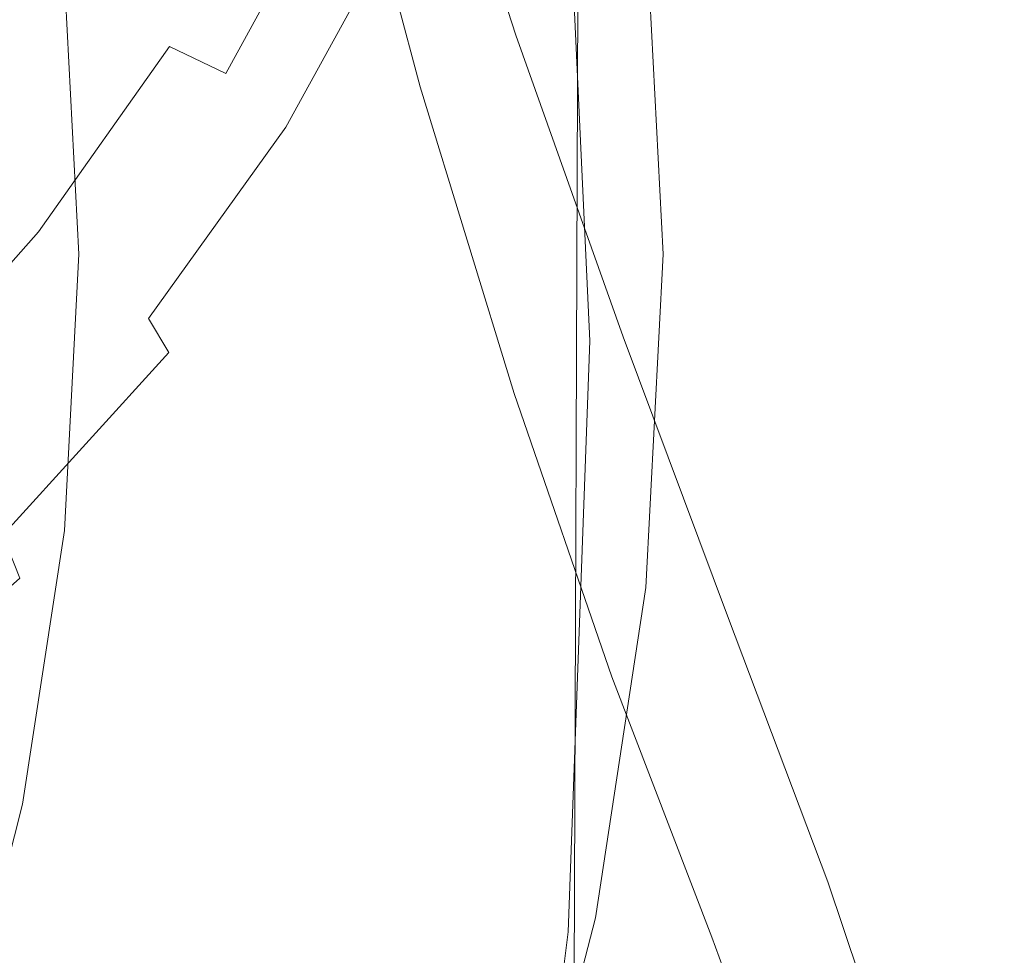
# Model space of a CAD drawing. Extents: x -25 to 25, y -105 to 0.
# Drawn here: x 11 to 15, y -58 to -55 of the extents above; entities that cross this region are included whole.
import ezdxf

# ---------------------------------------------------------------- set-up
doc = ezdxf.new("R2010")
doc.units = 0
doc.header["$LTSCALE"] = 500
doc.header["$MEASUREMENT"] = 0
doc.layers.add('FERRO_CHROM', color=7, linetype='Continuous')

msp = doc.modelspace()

# ---------------------------------------------------------------- linework, layer by layer
at = {"layer": 'FERRO_CHROM', "lineweight": 0}
for points, invisible_edges in [([(16.0741, -43.8074, -17.1129), (16.6449, -63.7354, -16.6445), (13.6703, -46.9172, -19.0857), (16.0741, -43.8074, -17.1129)], 15), ([(16.6449, -43.8074, 16.6452), (13.6703, -46.9172, 19.0864), (16.6449, -63.7354, 16.6452), (16.6449, -43.8074, 16.6452)], 15), ([(13.374, -47.3004, 19.2004), (13.3106, -63.7354, 19.2993), (13.6703, -63.7354, 19.0864), (13.6703, -46.9172, 19.0864)], 15), ([(13.6703, -46.9172, -19.0857), (13.6703, -63.7354, -19.0857), (13.3106, -63.7354, -19.2811), (13.374, -47.3004, -19.1923)], 15), ([(13.6703, -46.9172, -19.0857), (16.6449, -63.7354, -16.6445), (13.6703, -63.7354, -19.0857), (13.6703, -46.9172, -19.0857)], 15), ([(16.6449, -63.7354, 16.6452), (13.6703, -46.9172, 19.0864), (13.6703, -63.7354, 19.0864), (16.6449, -63.7354, 16.6452)], 15), ([(13.1572, -47.581, 19.0256), (13.0931, -63.7354, 19.124), (13.3106, -63.7354, 19.2993), (13.374, -47.3004, 19.2004)], 15), ([(13.374, -47.3004, -19.1923), (13.3106, -63.7354, -19.2811), (13.0931, -63.7354, -19.0855), (13.1572, -47.581, -18.9972)], 11), ([(13.0778, -47.6836, 18.6088), (13.0778, -63.7354, 18.6088), (13.0931, -63.7354, 19.124), (13.1572, -47.581, 19.0256)], 11), ([(13.1572, -47.581, -18.9972), (13.0931, -63.7354, -19.0855), (13.0778, -63.7354, -18.5528), (13.0778, -47.6836, -18.5528)], 15), ([(13.0778, -47.6836, 18.6088), (13.0778, -47.6836, -18.5528), (13.0778, -63.7354, -18.5528), (13.0778, -63.7354, 18.6088)], 15), ([(14.2037, -54.7402, 120.7136), (14.0062, -52.5489, 117.9941), (13.6108, -51.9059, 118.2685), (13.8666, -54.2176, 121.0814)], 15), ([(14.5641, -55.3952, 120.3074), (14.4282, -53.3779, 117.7372), (14.0062, -52.5489, 117.9941), (14.2037, -54.7402, 120.7136)], 15), ([(15.1664, -55.2822, 117.1096), (15.0816, -53.7779, 114.9808), (14.6995, -52.6543, 115.1863), (14.8241, -54.3022, 117.446)], 15), ([(13.4081, -53.1353, 128.739), (13.777, -54.1242, 129.8742), (13.9391, -54.8459, 129.3575), (13.5659, -53.8443, 128.2099)], 15), ([(12.8849, -54.664, 123.4695), (12.4679, -53.384, 122.0565), (12.6366, -53.1768, 122.1656), (13.0923, -54.439, 123.5588)], 15), ([(13.7699, -53.8262, 133.481), (13.6283, -53.2048, 133.8898), (13.6977, -54.0812, 134.9027), (13.84, -54.7117, 134.5044)], 15), ([(12.8849, -54.664, 123.4695), (12.5073, -54.8687, 123.4615), (12.1559, -53.5633, 122.0181), (12.4679, -53.384, 122.0565)], 5), ([(13.777, -54.1242, 129.8742), (13.6123, -53.3942, 130.3962), (13.9021, -54.3354, 131.4813), (14.0703, -55.0773, 130.9719)], 15), ([(14.9164, -56.1479, 119.8596), (14.8241, -54.3022, 117.446), (14.4282, -53.3779, 117.7372), (14.5641, -55.3952, 120.3074)], 15), ([(13.6146, -55.006, 125.2816), (13.1426, -53.8457, 123.9834), (13.0586, -53.4357, 124.3199), (13.5276, -54.5871, 125.6111)], 15), ([(13.7154, -54.5203, 127.7047), (13.8508, -55.1382, 127.2419), (13.4157, -54.0624, 126.022), (13.2846, -53.4565, 126.4954)], 15), ([(13.5088, -54.4173, 136.2432), (13.6283, -54.9577, 135.9156), (13.6977, -54.0812, 134.9027), (13.5775, -53.5486, 135.2392)], 15), ([(12.5073, -54.8687, 123.4615), (11.9121, -55.0782, 123.54), (11.6581, -53.7311, 122.0447), (12.1559, -53.5633, 122.0181)], 15), ([(12.8872, -55.7873, 124.953), (12.7791, -53.5699, 122.2693), (12.4292, -53.6546, 122.5291), (12.534, -55.7608, 125.0775)], 15), ([(12.8872, -55.7873, 124.953), (13.1772, -55.8715, 124.797), (13.0691, -53.561, 122.0013), (12.7791, -53.5699, 122.2693)], 13), ([(13.1772, -55.8715, 124.797), (13.4326, -56.0245, 124.5917), (13.3279, -53.6508, 121.7186), (13.0691, -53.561, 122.0013)], 15), ([(13.1193, -54.4448, 137.7203), (13.207, -54.821, 137.5034), (13.4067, -53.9667, 136.516), (13.3176, -53.5961, 136.7394)], 15), ([(13.9021, -54.3354, 131.4813), (13.7373, -53.6109, 131.9782), (13.9273, -54.5178, 133.0258), (14.0943, -55.2534, 132.5413)], 15), ([(12.534, -55.7608, 125.0775), (12.4292, -53.6546, 122.5291), (11.9907, -53.7829, 122.7676), (12.0889, -55.7836, 125.1866)], 15), ([(13.4326, -56.0245, 124.5917), (13.6822, -56.2579, 124.3192), (13.5842, -53.8621, 121.4142), (13.3279, -53.6508, 121.7186)], 15), ([(12.645, -54.7193, 138.9818), (12.9649, -53.8956, 138.0298), (12.8894, -53.7028, 138.1326), (12.5716, -54.5221, 139.0795)], 15), ([(11.9121, -55.0782, 123.54), (11.052, -55.3174, 123.7104), (10.9324, -53.9041, 122.1307), (11.6581, -53.7311, 122.0447)], 15), ([(12.0889, -55.7836, 125.1866), (11.9907, -53.7829, 122.7676), (11.4345, -53.9228, 122.9714), (11.5232, -55.8478, 125.2962)], 15), ([(11.183, -54.5829, 139.9834), (11.5172, -54.7083, 140.0753), (11.9365, -53.9475, 139.1961), (11.6001, -53.8396, 139.1246)], 15), ([(13.635, -55.342, 125.0355), (13.166, -54.1732, 123.7299), (13.1426, -53.8457, 123.9834), (13.6146, -55.006, 125.2816)], 15), ([(13.5659, -53.8443, 128.2099), (13.9391, -54.8459, 129.3575), (14.0927, -55.5339, 128.864), (13.7154, -54.5203, 127.7047)], 15), ([(13.6822, -56.2579, 124.3192), (13.9545, -56.5829, 123.9617), (13.8666, -54.2176, 121.0814), (13.5842, -53.8621, 121.4142)], 15), ([(13.9273, -54.5178, 133.0258), (13.7699, -53.8262, 133.481), (13.84, -54.7117, 134.5044), (13.9982, -55.4135, 134.0609)], 15), ([(12.7182, -54.9678, 138.8513), (13.0401, -54.1396, 137.8941), (12.9649, -53.8956, 138.0298), (12.645, -54.7193, 138.9818)], 15), ([(11.052, -55.3174, 123.7104), (9.8697, -55.6294, 123.9998), (9.8965, -54.1726, 122.3586), (10.9324, -53.9041, 122.1307)], 15), ([(11.5232, -55.8478, 125.2962), (11.4345, -53.9228, 122.9714), (10.732, -54.0419, 123.1271), (10.8079, -55.9451, 125.4222)], 15), ([(11.5172, -54.7083, 140.0753), (11.7386, -54.8158, 140.1199), (12.1612, -54.043, 139.2268), (11.9365, -53.9475, 139.1961)], 13), ([(13.207, -54.821, 137.5034), (13.3076, -55.2781, 137.238), (13.5088, -54.4173, 136.2432), (13.4067, -53.9667, 136.516)], 15), ([(11.7386, -54.8158, 140.1199), (11.8806, -54.918, 140.1266), (12.307, -54.1372, 139.2242), (12.1612, -54.043, 139.2268)], 15), ([(13.8508, -55.1382, 127.2419), (13.9663, -55.6732, 126.84), (13.5276, -54.5871, 125.6111), (13.4157, -54.0624, 126.022)], 15), ([(13.7699, -55.5973, 135.5279), (13.84, -54.7117, 134.5044), (13.6977, -54.0812, 134.9027), (13.6283, -54.9577, 135.9156)], 15), ([(14.6065, -54.0943, 54.3591), (14.6808, -55.5299, 54.3591), (14.5764, -55.5299, 48.8601), (14.5026, -54.1045, 48.8601)], 15), ([(14.7009, -54.0851, 60.342), (14.7754, -55.5299, 60.342), (14.6808, -55.5299, 54.3591), (14.6065, -54.0943, 54.3591)], 15), ([(14.7871, -54.0769, 66.6112), (14.8613, -55.5299, 66.6112), (14.7754, -55.5299, 60.342), (14.7009, -54.0851, 60.342)], 15), ([(14.8665, -54.0696, 72.9693), (14.9394, -55.5299, 72.9693), (14.8613, -55.5299, 66.6112), (14.7871, -54.0769, 66.6112)], 15), ([(13.777, -54.1242, 129.8742), (14.0703, -55.0773, 130.9719), (14.2359, -55.8108, 130.4676), (13.9391, -54.8459, 129.3575)], 15), ([(14.1321, -54.1409, 36.1111), (14.2641, -54.1279, 39.8213), (14.3367, -55.5299, 39.8213), (14.204, -55.5299, 36.1111)], 15), ([(14.2641, -54.1279, 39.8213), (14.3881, -54.1158, 44.0426), (14.4613, -55.5299, 44.0426), (14.3367, -55.5299, 39.8213)], 15), ([(14.3881, -54.1158, 44.0426), (14.5026, -54.1045, 48.8601), (14.5764, -55.5299, 48.8601), (14.4613, -55.5299, 44.0426)], 15), ([(11.8806, -54.918, 140.1266), (11.9766, -55.0277, 140.1047), (12.4069, -54.2412, 139.1959), (12.307, -54.1372, 139.2242)], 11), ([(12.7182, -54.9678, 138.8513), (12.7954, -55.2779, 138.6831), (13.1193, -54.4448, 137.7203), (13.0401, -54.1396, 137.8941)], 15), ([(13.5469, -55.6178, 124.8748), (13.0923, -54.439, 123.5588), (13.166, -54.1732, 123.7299), (13.635, -55.342, 125.0355)], 15), ([(13.8493, -54.1687, 29.8831), (13.9198, -55.5299, 29.8831), (13.7709, -55.5299, 27.195), (13.7012, -54.1833, 27.195)], 15), ([(13.9934, -54.1546, 32.8267), (14.0646, -55.5299, 32.8267), (13.9198, -55.5299, 29.8831), (13.8493, -54.1687, 29.8831)], 15), ([(13.9934, -54.1546, 32.8267), (14.1321, -54.1409, 36.1111), (14.204, -55.5299, 36.1111), (14.0646, -55.5299, 32.8267)], 15), ([(13.1111, -54.2413, 22.2447), (13.3982, -54.2131, 22.2447), (13.4664, -55.5299, 22.2447), (13.1779, -55.5299, 22.2447)], 13), ([(13.5504, -54.1981, 24.6772), (13.6193, -55.5299, 24.6772), (13.4664, -55.5299, 22.2447), (13.3982, -54.2131, 22.2447)], 15), ([(13.7012, -54.1833, 27.195), (13.7709, -55.5299, 27.195), (13.6193, -55.5299, 24.6772), (13.5504, -54.1981, 24.6772)], 15), ([(12.0601, -55.1575, 140.0638), (12.4937, -54.3661, 139.1492), (12.4069, -54.2412, 139.1959), (11.9766, -55.0277, 140.1047)], 11), ([(12.824, -54.2695, 22.2447), (13.1111, -54.2413, 22.2447), (13.1779, -55.5299, 22.2447), (12.8893, -55.5299, 22.2447)], 15), ([(14.2781, -57.011, 123.5013), (14.2037, -54.7402, 120.7136), (13.8666, -54.2176, 121.0814), (13.9545, -56.5829, 123.9617)], 15), ([(12.5369, -54.2977, 22.2447), (12.824, -54.2695, 22.2447), (12.8893, -55.5299, 22.2447), (12.6007, -55.5299, 22.2447)], 15), ([(12.2498, -54.3259, 22.2447), (12.3122, -55.5299, 22.2447), (12.0236, -55.5299, 22.2447), (11.9628, -54.3541, 22.2447)], 15), ([(12.2498, -54.3259, 22.2447), (12.5369, -54.2977, 22.2447), (12.6007, -55.5299, 22.2447), (12.3122, -55.5299, 22.2447)], 15), ([(11.9628, -54.3541, 22.2447), (12.0236, -55.5299, 22.2447), (11.7351, -55.5299, 22.2447), (11.6757, -54.3824, 22.2447)], 15), ([(12.1351, -55.3181, 139.9993), (12.5716, -54.5221, 139.0795), (12.4937, -54.3661, 139.1492), (12.0601, -55.1575, 140.0638)], 15), ([(14.0703, -55.0773, 130.9719), (13.9021, -54.3354, 131.4813), (14.0943, -55.2534, 132.5413), (14.2649, -56.0066, 132.0446)], 15), ([(11.6757, -54.3824, 22.2447), (11.7351, -55.5299, 22.2447), (11.4465, -55.5299, 22.2447), (11.3886, -54.4106, 22.2447)], 15), ([(11.183, -54.5829, 139.9834), (10.7025, -54.4266, 139.8348), (10.2316, -55.1293, 140.6469), (10.6836, -55.3028, 140.8154)], 15), ([(10.9851, -54.4502, 19.0077), (11.1015, -54.4388, 22.2447), (11.158, -55.5299, 22.2447), (11.041, -55.5299, 19.0077)], 13), ([(11.3886, -54.4106, 22.2447), (11.4465, -55.5299, 22.2447), (11.158, -55.5299, 22.2447), (11.1015, -54.4388, 22.2447)], 15), ([(12.7954, -55.2779, 138.6831), (12.8809, -55.6595, 138.4725), (13.207, -54.821, 137.5034), (13.1193, -54.4448, 137.7203)], 15), ([(13.3086, -55.8561, 124.8016), (12.8849, -54.664, 123.4695), (13.0923, -54.439, 123.5588), (13.5469, -55.6178, 124.8748)], 15), ([(13.3076, -55.2781, 137.238), (13.4254, -55.8261, 136.9193), (13.6283, -54.9577, 135.9156), (13.5088, -54.4173, 136.2432)], 15), ([(10.8688, -54.4617, 15.7708), (10.9851, -54.4502, 19.0077), (11.041, -55.5299, 19.0077), (10.9241, -55.5299, 15.7708)], 15), ([(12.2059, -55.5196, 139.9067), (12.645, -54.7193, 138.9818), (12.5716, -54.5221, 139.0795), (12.1351, -55.3181, 139.9993)], 15), ([(13.7154, -54.5203, 127.7047), (14.0927, -55.5339, 128.864), (14.2318, -56.1628, 128.4119), (13.8508, -55.1382, 127.2419)], 15), ([(14.0943, -55.2534, 132.5413), (13.9273, -54.5178, 133.0258), (13.9982, -55.4135, 134.0609), (14.166, -56.1598, 133.5888)], 15), ([(11.183, -54.5829, 139.9834), (10.6836, -55.3028, 140.8154), (10.9985, -55.4413, 140.9223), (11.5172, -54.7083, 140.0753)], 11), ([(14.0562, -56.1002, 126.5175), (13.6146, -55.006, 125.2816), (13.5276, -54.5871, 125.6111), (13.9663, -55.6732, 126.84)], 15), ([(13.3086, -55.8561, 124.8016), (12.8782, -56.0798, 124.8177), (12.5073, -54.8687, 123.4615), (12.8849, -54.664, 123.4695)], 5), ([(11.5172, -54.7083, 140.0753), (10.9985, -55.4413, 140.9223), (11.2077, -55.5584, 140.9781), (11.7386, -54.8158, 140.1199)], 7), ([(12.2764, -55.7726, 139.7813), (12.7182, -54.9678, 138.8513), (12.645, -54.7193, 138.9818), (12.2059, -55.5196, 139.9067)], 15), ([(13.9273, -56.3091, 135.096), (13.9982, -55.4135, 134.0609), (13.84, -54.7117, 134.5044), (13.7699, -55.5973, 135.5279)], 15), ([(14.6237, -57.5266, 122.955), (14.5641, -55.3952, 120.3074), (14.2037, -54.7402, 120.7136), (14.2781, -57.011, 123.5013)], 15), ([(11.7386, -54.8158, 140.1199), (11.2077, -55.5584, 140.9781), (11.3424, -55.6678, 140.9931), (11.8806, -54.918, 140.1266)], 15), ([(12.8809, -55.6595, 138.4725), (12.9789, -56.123, 138.2145), (13.3076, -55.2781, 137.238), (13.207, -54.821, 137.5034)], 15), ([(12.8782, -56.0798, 124.8177), (12.2098, -56.3181, 124.9337), (11.9121, -55.0782, 123.54), (12.5073, -54.8687, 123.4615)], 15), ([(13.9391, -54.8459, 129.3575), (14.2359, -55.8108, 130.4676), (14.3927, -56.5099, 129.986), (14.0927, -55.5339, 128.864)], 15), ([(11.8806, -54.918, 140.1266), (11.3424, -55.6678, 140.9931), (11.4338, -55.7831, 140.9778), (11.9766, -55.0277, 140.1047)], 15), ([(12.2764, -55.7726, 139.7813), (12.3508, -56.0874, 139.6187), (12.7954, -55.2779, 138.6831), (12.7182, -54.9678, 138.8513)], 15), ([(13.5648, -56.4747, 136.5419), (13.7699, -55.5973, 135.5279), (13.6283, -54.9577, 135.9156), (13.4254, -55.8261, 136.9193)], 15), ([(12.0601, -55.1575, 140.0638), (11.9766, -55.0277, 140.1047), (11.4338, -55.7831, 140.9778), (11.5133, -55.9179, 140.9426)], 9), ([(14.0756, -56.4427, 126.2776), (13.635, -55.342, 125.0355), (13.6146, -55.006, 125.2816), (14.0562, -56.1002, 126.5175)], 15), ([(12.2098, -56.3181, 124.9337), (11.2576, -56.6002, 125.1598), (11.052, -55.3174, 123.7104), (11.9121, -55.0782, 123.54)], 15), ([(14.0703, -55.0773, 130.9719), (14.2649, -56.0066, 132.0446), (14.4327, -56.7512, 131.5528), (14.2359, -55.8108, 130.4676)], 15), ([(13.8508, -55.1382, 127.2419), (14.2318, -56.1628, 128.4119), (14.3505, -56.7071, 128.0191), (13.9663, -55.6732, 126.84)], 15), ([(12.1351, -55.3181, 139.9993), (12.0601, -55.1575, 140.0638), (11.5133, -55.9179, 140.9426), (11.5848, -56.0829, 140.8833)], 15), ([(14.2649, -56.0066, 132.0446), (14.0943, -55.2534, 132.5413), (14.166, -56.1598, 133.5888), (14.3374, -56.924, 133.1048)], 15), ([(10.6836, -55.3028, 140.8154), (10.0961, -55.9878, 141.6071), (10.3811, -56.1373, 141.7267), (10.9985, -55.4413, 140.9223)], 11), ([(12.3508, -56.0874, 139.6187), (12.4333, -56.4744, 139.4142), (12.8809, -55.6595, 138.4725), (12.7954, -55.2779, 138.6831)], 15), ([(12.9789, -56.123, 138.2145), (13.0938, -56.6784, 137.9044), (13.4254, -55.8261, 136.9193), (13.3076, -55.2781, 137.238)], 15), ([(11.2576, -56.6002, 125.1598), (9.9756, -56.9556, 125.5066), (9.8697, -55.6294, 123.9998), (11.052, -55.3174, 123.7104)], 15), ([(12.2059, -55.5196, 139.9067), (12.1351, -55.3181, 139.9993), (11.5848, -56.0829, 140.8833), (11.6522, -56.2888, 140.7956)], 15), ([(13.9798, -56.7243, 126.1234), (13.5469, -55.6178, 124.8748), (13.635, -55.342, 125.0355), (14.0756, -56.4427, 126.2776)], 15), ([(14.0943, -57.0662, 134.6364), (14.166, -56.1598, 133.5888), (13.9982, -55.4135, 134.0609), (13.9273, -56.3091, 135.096)], 15), ([(14.9616, -58.1143, 122.3399), (14.9164, -56.1479, 119.8596), (14.5641, -55.3952, 120.3074), (14.6237, -57.5266, 122.955)], 15), ([(10.9985, -55.4413, 140.9223), (10.3811, -56.1373, 141.7267), (10.5723, -56.2631, 141.7925), (11.2077, -55.5584, 140.9781)], 15), ([(10.8688, -56.5981, 15.7708), (10.9241, -55.5299, 15.7708), (11.041, -55.5299, 19.0077), (10.9851, -56.6095, 19.0077)], 15), ([(10.9851, -56.6095, 19.0077), (11.041, -55.5299, 19.0077), (11.158, -55.5299, 22.2447), (11.1015, -56.621, 22.2447)], 11), ([(11.3886, -56.6492, 22.2447), (11.1015, -56.621, 22.2447), (11.158, -55.5299, 22.2447), (11.4465, -55.5299, 22.2447)], 15), ([(11.6757, -56.6774, 22.2447), (11.3886, -56.6492, 22.2447), (11.4465, -55.5299, 22.2447), (11.7351, -55.5299, 22.2447)], 15), ([(12.2764, -55.7726, 139.7813), (12.2059, -55.5196, 139.9067), (11.6522, -56.2888, 140.7956), (11.7195, -56.5461, 140.6752)], 15), ([(11.9628, -56.7056, 22.2447), (11.6757, -56.6774, 22.2447), (11.7351, -55.5299, 22.2447), (12.0236, -55.5299, 22.2447)], 15), ([(12.2498, -56.7338, 22.2447), (11.9628, -56.7056, 22.2447), (12.0236, -55.5299, 22.2447), (12.3122, -55.5299, 22.2447)], 15), ([(12.2498, -56.7338, 22.2447), (12.3122, -55.5299, 22.2447), (12.6007, -55.5299, 22.2447), (12.5369, -56.7621, 22.2447)], 15), ([(12.5369, -56.7621, 22.2447), (12.6007, -55.5299, 22.2447), (12.8893, -55.5299, 22.2447), (12.824, -56.7903, 22.2447)], 15), ([(12.824, -56.7903, 22.2447), (12.8893, -55.5299, 22.2447), (13.1779, -55.5299, 22.2447), (13.1111, -56.8185, 22.2447)], 15), ([(13.1111, -56.8185, 22.2447), (13.1779, -55.5299, 22.2447), (13.4664, -55.5299, 22.2447), (13.3982, -56.8467, 22.2447)], 11), ([(13.5504, -56.8617, 24.6772), (13.3982, -56.8467, 22.2447), (13.4664, -55.5299, 22.2447), (13.6193, -55.5299, 24.6772)], 15), ([(13.7012, -56.8765, 27.195), (13.5504, -56.8617, 24.6772), (13.6193, -55.5299, 24.6772), (13.7709, -55.5299, 27.195)], 15), ([(13.8493, -56.891, 29.8831), (13.7012, -56.8765, 27.195), (13.7709, -55.5299, 27.195), (13.9198, -55.5299, 29.8831)], 15), ([(13.9934, -56.9052, 32.8267), (13.8493, -56.891, 29.8831), (13.9198, -55.5299, 29.8831), (14.0646, -55.5299, 32.8267)], 15), ([(13.9934, -56.9052, 32.8267), (14.0646, -55.5299, 32.8267), (14.204, -55.5299, 36.1111), (14.1321, -56.9188, 36.1111)], 15), ([(14.0927, -55.5339, 128.864), (14.3927, -56.5099, 129.986), (14.5348, -57.1489, 129.5445), (14.2318, -56.1628, 128.4119)], 15), ([(14.1321, -56.9188, 36.1111), (14.204, -55.5299, 36.1111), (14.3367, -55.5299, 39.8213), (14.2641, -56.9318, 39.8213)], 15), ([(14.2641, -56.9318, 39.8213), (14.3367, -55.5299, 39.8213), (14.4613, -55.5299, 44.0426), (14.3881, -56.944, 44.0426)], 15), ([(14.3881, -56.944, 44.0426), (14.4613, -55.5299, 44.0426), (14.5764, -55.5299, 48.8601), (14.5026, -56.9553, 48.8602)], 15), ([(14.6065, -56.9655, 54.3591), (14.5026, -56.9553, 48.8602), (14.5764, -55.5299, 48.8601), (14.6808, -55.5299, 54.3591)], 15), ([(14.7004, -56.9747, 60.342), (14.6065, -56.9655, 54.3591), (14.6808, -55.5299, 54.3591), (14.7754, -55.5299, 60.342)], 15), ([(14.7852, -56.9829, 66.6112), (14.7004, -56.9747, 60.342), (14.7754, -55.5299, 60.342), (14.8613, -55.5299, 66.6112)], 15), ([(14.8617, -56.9901, 72.9693), (14.7852, -56.9829, 66.6112), (14.8613, -55.5299, 66.6112), (14.9394, -55.5299, 72.9693)], 15), ([(11.2077, -55.5584, 140.9781), (10.5723, -56.2631, 141.7925), (10.6972, -56.3792, 141.8153), (11.3424, -55.6678, 140.9931)], 15), ([(13.7199, -57.1966, 136.1217), (13.9273, -56.3091, 135.096), (13.7699, -55.5973, 135.5279), (13.5648, -56.4747, 136.5419)], 15), ([(13.7241, -56.9684, 126.0581), (13.3086, -55.8561, 124.8016), (13.5469, -55.6178, 124.8748), (13.9798, -56.7243, 126.1234)], 15), ([(11.3424, -55.6678, 140.9931), (10.6972, -56.3792, 141.8153), (10.7833, -56.5001, 141.8064), (11.4338, -55.7831, 140.9778)], 15), ([(12.4333, -56.4744, 139.4142), (12.5279, -56.944, 139.1634), (12.9789, -56.123, 138.2145), (12.8809, -55.6595, 138.4725)], 15), ([(14.0562, -56.1002, 126.5175), (13.9663, -55.6732, 126.84), (14.3505, -56.7071, 128.0191), (14.4429, -57.1413, 127.7037)], 15), ([(12.534, -55.7608, 125.0775), (12.0889, -55.7836, 125.1866), (12.0076, -57.8092, 127.638), (12.4479, -57.893, 127.6603)], 15), ([(12.8872, -55.7873, 124.953), (12.534, -55.7608, 125.0775), (12.4479, -57.893, 127.6603), (12.7995, -58.0308, 127.6719)], 15), ([(11.5133, -55.9179, 140.9426), (11.4338, -55.7831, 140.9778), (10.7833, -56.5001, 141.8064), (10.8582, -56.6397, 141.7768)], 15), ([(12.0889, -55.7836, 125.1866), (11.5232, -55.8478, 125.2962), (11.4499, -57.7954, 127.6503), (12.0076, -57.8092, 127.638)], 15), ([(12.2764, -55.7726, 139.7813), (11.7195, -56.5461, 140.6752), (11.7905, -56.8655, 140.5179), (12.3508, -56.0874, 139.6187)], 15), ([(12.8872, -55.7873, 124.953), (12.7995, -58.0308, 127.6719), (13.0912, -58.2065, 127.6276), (13.1772, -55.8715, 124.797)], 11), ([(11.5232, -55.8478, 125.2962), (10.8079, -55.9451, 125.4222), (10.746, -57.8676, 127.7423), (11.4499, -57.7954, 127.6503)], 15), ([(13.2298, -57.3359, 137.5373), (13.5648, -56.4747, 136.5419), (13.4254, -55.8261, 136.9193), (13.0938, -56.6784, 137.9044)], 15), ([(14.2359, -55.8108, 130.4676), (14.4327, -56.7512, 131.5528), (14.5918, -57.4608, 131.0829), (14.3927, -56.5099, 129.986)], 15), ([(13.7241, -56.9684, 126.0581), (13.2637, -57.1987, 126.0848), (12.8782, -56.0798, 124.8177), (13.3086, -55.8561, 124.8016)], 5), ([(13.1772, -55.8715, 124.797), (13.0912, -58.2065, 127.6276), (13.3515, -58.4212, 127.4977), (13.4326, -56.0245, 124.5917)], 15), ([(11.5848, -56.0829, 140.8833), (11.5133, -55.9179, 140.9426), (10.8582, -56.6397, 141.7768), (10.9256, -56.8091, 141.7226)], 9), ([(13.4326, -56.0245, 124.5917), (13.3515, -58.4212, 127.4977), (13.6091, -58.6761, 127.2524), (13.6822, -56.2579, 124.3192)], 15), ([(14.2649, -56.0066, 132.0446), (14.3374, -56.924, 133.1048), (14.5062, -57.6793, 132.6255), (14.4327, -56.7512, 131.5528)], 15), ([(13.2637, -57.1987, 126.0848), (12.5602, -57.4477, 126.2175), (12.2098, -56.3181, 124.9337), (12.8782, -56.0798, 124.8177)], 15), ([(11.6522, -56.2888, 140.7956), (11.5848, -56.0829, 140.8833), (10.9256, -56.8091, 141.7226), (10.9891, -57.0191, 141.6396)], 15), ([(12.3508, -56.0874, 139.6187), (11.7905, -56.8655, 140.5179), (11.8693, -57.2577, 140.3194), (12.4333, -56.4744, 139.4142)], 15), ([(14.0756, -56.4427, 126.2776), (14.0562, -56.1002, 126.5175), (14.4429, -57.1413, 127.7037), (14.4643, -57.488, 127.4678)], 15), ([(12.5279, -56.944, 139.1634), (12.6388, -57.5067, 138.8616), (13.0938, -56.6784, 137.9044), (12.9789, -56.123, 138.2145)], 15), ([(14.2649, -57.8413, 134.165), (14.3374, -56.924, 133.1048), (14.166, -56.1598, 133.5888), (14.0943, -57.0662, 134.6364)], 15), ([(14.2318, -56.1628, 128.4119), (14.5348, -57.1489, 129.5445), (14.6561, -57.7018, 129.1609), (14.3505, -56.7071, 128.0191)], 15), ([(13.6822, -56.2579, 124.3192), (13.6091, -58.6761, 127.2524), (13.8926, -58.9722, 126.862), (13.9545, -56.5829, 123.9617)], 15), ([(11.7195, -56.5461, 140.6752), (11.6522, -56.2888, 140.7956), (10.9891, -57.0191, 141.6396), (11.0525, -57.2805, 141.5241)], 15), ([(13.8844, -57.9643, 135.6743), (14.0943, -57.0662, 134.6364), (13.9273, -56.3091, 135.096), (13.7199, -57.1966, 136.1217)], 15), ([(12.5602, -57.4477, 126.2175), (11.5751, -57.7482, 126.4699), (11.2576, -56.6002, 125.1598), (12.2098, -56.3181, 124.9337)], 15), ([(13.9798, -56.7243, 126.1234), (14.0756, -56.4427, 126.2776), (14.4643, -57.488, 127.4678), (14.3705, -57.7697, 127.3139)], 15), ([(12.4333, -56.4744, 139.4142), (11.8693, -57.2577, 140.3194), (11.9596, -57.7333, 140.0755), (12.5279, -56.944, 139.1634)], 15), ([(13.3811, -58.0677, 137.1284), (13.7199, -57.1966, 136.1217), (13.5648, -56.4747, 136.5419), (13.2298, -57.3359, 137.5373)], 15), ([(11.7195, -56.5461, 140.6752), (11.0525, -57.2805, 141.5241), (11.1195, -57.6044, 141.3719), (11.7905, -56.8655, 140.5179)], 15), ([(14.3927, -56.5099, 129.986), (14.5918, -57.4608, 131.0829), (14.7358, -58.1094, 130.6522), (14.5348, -57.1489, 129.5445)], 15), ([(14.2781, -57.011, 123.5013), (13.9545, -56.5829, 123.9617), (13.8926, -58.9722, 126.862), (14.2306, -59.3108, 126.2969)], 15), ([(11.5751, -57.7482, 126.4699), (10.2701, -58.1329, 126.8557), (9.9756, -56.9556, 125.5066), (11.2576, -56.6002, 125.1598)], 15), ([(10.7069, -57.6565, 15.7708), (10.8688, -56.5981, 15.7708), (10.9851, -56.6095, 19.0077), (10.8215, -57.6793, 19.0077)], 15), ([(10.8215, -57.6793, 19.0077), (10.9851, -56.6095, 19.0077), (11.1015, -56.621, 22.2447), (10.9361, -57.7021, 22.2447)], 11), ([(11.2189, -57.7583, 22.2447), (10.9361, -57.7021, 22.2447), (11.1015, -56.621, 22.2447), (11.3886, -56.6492, 22.2447)], 15), ([(10.9256, -56.8091, 141.7226), (10.8582, -56.6397, 141.7768), (10.0997, -57.3154, 142.5577), (10.1623, -57.489, 142.5083)], 15), ([(11.5018, -57.8144, 22.2447), (11.2189, -57.7583, 22.2447), (11.3886, -56.6492, 22.2447), (11.6757, -56.6774, 22.2447)], 15), ([(11.7846, -57.8706, 22.2447), (11.5018, -57.8144, 22.2447), (11.6757, -56.6774, 22.2447), (11.9628, -56.7056, 22.2447)], 15), ([(12.7701, -58.1728, 138.5045), (13.2298, -57.3359, 137.5373), (13.0938, -56.6784, 137.9044), (12.6388, -57.5067, 138.8616)], 15), ([(12.0674, -57.9268, 22.2447), (11.7846, -57.8706, 22.2447), (11.9628, -56.7056, 22.2447), (12.2498, -56.7338, 22.2447)], 15), ([(12.0674, -57.9268, 22.2447), (12.2498, -56.7338, 22.2447), (12.5369, -56.7621, 22.2447), (12.3502, -57.983, 22.2447)], 15), ([(13.7241, -56.9684, 126.0581), (13.9798, -56.7243, 126.1234), (14.3705, -57.7697, 127.3139), (14.117, -58.0087, 127.2442)], 15), ([(14.4429, -57.1413, 127.7037), (14.3505, -56.7071, 128.0191), (14.6561, -57.7018, 129.1609), (14.7503, -58.1428, 128.8525)], 15), ([(12.3502, -57.983, 22.2447), (12.5369, -56.7621, 22.2447), (12.824, -56.7903, 22.2447), (12.633, -58.0391, 22.2447)], 15), ([(14.4327, -56.7512, 131.5528), (14.5062, -57.6793, 132.6255), (14.666, -58.3992, 132.1675), (14.5918, -57.4608, 131.0829)], 15), ([(10.9891, -57.0191, 141.6396), (10.9256, -56.8091, 141.7226), (10.1623, -57.489, 142.5083), (10.2214, -57.7028, 142.4299)], 9), ([(12.633, -58.0391, 22.2447), (12.824, -56.7903, 22.2447), (13.1111, -56.8185, 22.2447), (12.9159, -58.0953, 22.2447)], 15), ([(12.9159, -58.0953, 22.2447), (13.1111, -56.8185, 22.2447), (13.3982, -56.8467, 22.2447), (13.1987, -58.1515, 22.2447)], 11), ([(13.3486, -58.1813, 24.6772), (13.1987, -58.1515, 22.2447), (13.3982, -56.8467, 22.2447), (13.5504, -56.8617, 24.6772)], 15), ([(11.7905, -56.8655, 140.5179), (11.1195, -57.6044, 141.3719), (11.1937, -58.0015, 141.1791), (11.8693, -57.2577, 140.3194)], 15), ([(13.4971, -58.2108, 27.195), (13.3486, -58.1813, 24.6772), (13.5504, -56.8617, 24.6772), (13.7012, -56.8765, 27.195)], 15), ([(13.643, -58.2397, 29.8831), (13.4971, -58.2108, 27.195), (13.7012, -56.8765, 27.195), (13.8493, -56.891, 29.8831)], 15), ([(13.785, -58.2679, 32.8267), (13.643, -58.2397, 29.8831), (13.8493, -56.891, 29.8831), (13.9934, -56.9052, 32.8267)], 15), ([(13.785, -58.2679, 32.8267), (13.9934, -56.9052, 32.8267), (14.1321, -56.9188, 36.1111), (13.9216, -58.2951, 36.1111)], 15), ([(13.9216, -58.2951, 36.1111), (14.1321, -56.9188, 36.1111), (14.2641, -56.9318, 39.8213), (14.0517, -58.3209, 39.8213)], 15), ([(14.0517, -58.3209, 39.8213), (14.2641, -56.9318, 39.8213), (14.3881, -56.944, 44.0426), (14.1738, -58.3452, 44.0426)], 15), ([(14.2649, -57.8413, 134.165), (14.4327, -58.6075, 133.6982), (14.5062, -57.6793, 132.6255), (14.3374, -56.924, 133.1048)], 15), ([(12.5279, -56.944, 139.1634), (11.9596, -57.7333, 140.0755), (12.0655, -58.3029, 139.7818), (12.6388, -57.5067, 138.8616)], 15), ([(13.7241, -56.9684, 126.0581), (14.117, -58.0087, 127.2442), (13.6592, -58.2276, 127.2609), (13.2637, -57.1987, 126.0848)], 10), ([(14.1738, -58.3452, 44.0426), (14.3881, -56.944, 44.0426), (14.5026, -56.9553, 48.8602), (14.2866, -58.3676, 48.8602)], 15), ([(14.3889, -58.3879, 54.3591), (14.2866, -58.3676, 48.8602), (14.5026, -56.9553, 48.8602), (14.6065, -56.9655, 54.3591)], 15), ([(14.4813, -58.4062, 60.342), (14.3889, -58.3879, 54.3591), (14.6065, -56.9655, 54.3591), (14.7004, -56.9747, 60.342)], 15), ([(14.5644, -58.4225, 66.6112), (14.4813, -58.4062, 60.342), (14.7004, -56.9747, 60.342), (14.7852, -56.9829, 66.6112)], 15), ([(14.6237, -57.5266, 122.955), (14.2781, -57.011, 123.5013), (14.2306, -59.3108, 126.2969), (14.5919, -59.694, 125.5963)], 15), ([(14.6389, -58.437, 72.9693), (14.5644, -58.4225, 66.6112), (14.7852, -56.9829, 66.6112), (14.8617, -56.9901, 72.9693)], 15), ([(14.6389, -58.437, 72.9693), (14.8617, -56.9901, 72.9693), (14.9308, -56.9965, 79.2187), (14.7054, -58.4497, 79.2187)], 15), ([(14.7054, -58.4497, 79.2187), (14.9308, -56.9965, 79.2187), (14.9931, -57.002, 85.1618), (14.7646, -58.4607, 85.1618)], 15), ([(14.7646, -58.4607, 85.1618), (14.9931, -57.002, 85.1618), (15.0496, -57.0067, 90.6012), (14.8171, -58.4701, 90.6012)], 15), ([(11.0525, -57.2805, 141.5241), (10.9891, -57.0191, 141.6396), (10.2214, -57.7028, 142.4299), (10.2804, -57.9682, 142.3189)], 11), ([(14.0524, -58.7503, 135.2155), (14.2649, -57.8413, 134.165), (14.0943, -57.0662, 134.6364), (13.8844, -57.9643, 135.6743)], 15), ([(14.4643, -57.488, 127.4678), (14.4429, -57.1413, 127.7037), (14.7503, -58.1428, 128.8525), (14.7753, -58.4919, 128.6192)], 15), ([(14.5348, -57.1489, 129.5445), (14.7358, -58.1094, 130.6522), (14.8587, -58.6704, 130.2776), (14.6561, -57.7018, 129.1609)], 15), ([(13.2637, -57.1987, 126.0848), (13.6592, -58.2276, 127.2609), (12.9721, -58.4644, 127.3835), (12.5602, -57.4477, 126.2175)], 15), ([(13.5415, -58.8458, 136.6931), (13.8844, -57.9643, 135.6743), (13.7199, -57.1966, 136.1217), (13.3811, -58.0677, 137.1284)], 15), ([(11.0525, -57.2805, 141.5241), (10.2804, -57.9682, 142.3189), (10.3427, -58.2962, 142.1715), (11.1195, -57.6044, 141.3719)], 15), ([(11.8693, -57.2577, 140.3194), (11.1937, -58.0015, 141.1791), (11.2789, -58.4827, 140.9417), (11.9596, -57.7333, 140.0755)], 15), ([(12.9161, -58.9141, 138.1067), (13.3811, -58.0677, 137.1284), (13.2298, -57.3359, 137.5373), (12.7701, -58.1728, 138.5045)], 15), ([(12.5602, -57.4477, 126.2175), (12.9721, -58.4644, 127.3835), (12.0306, -58.757, 127.6313), (11.5751, -57.7482, 126.4699)], 15), ([(14.5918, -57.4608, 131.0829), (14.666, -58.3992, 132.1675), (14.8108, -59.057, 131.7474), (14.7358, -58.1094, 130.6522)], 15), ([(12.7701, -58.1728, 138.5045), (12.6388, -57.5067, 138.8616), (12.0655, -58.3029, 139.7818), (12.1908, -58.9773, 139.4342)], 15), ([(14.3705, -57.7697, 127.3139), (14.4643, -57.488, 127.4678), (14.7753, -58.4919, 128.6192), (14.6887, -58.7694, 128.4609)], 15), ([(14.9616, -58.1143, 122.3399), (14.6237, -57.5266, 122.955), (14.5919, -59.694, 125.5963), (14.9449, -60.1239, 124.7999)], 15), ([(11.1195, -57.6044, 141.3719), (10.3427, -58.2962, 142.1715), (10.4117, -58.6979, 141.984), (11.1937, -58.0015, 141.1791)], 15), ([(10.5543, -58.7293, 19.0077), (10.8215, -57.6793, 19.0077), (10.9361, -57.7021, 22.2447), (10.6661, -58.7632, 22.2447)], 11), ([(10.9419, -58.8468, 22.2447), (10.6661, -58.7632, 22.2447), (10.9361, -57.7021, 22.2447), (11.2189, -57.7583, 22.2447)], 15), ([(14.4327, -58.6075, 133.6982), (14.5918, -59.3376, 133.252), (14.666, -58.3992, 132.1675), (14.5062, -57.6793, 132.6255)], 15), ([(14.7503, -58.1428, 128.8525), (14.6561, -57.7018, 129.1609), (14.8587, -58.6704, 130.2776), (14.9543, -59.1177, 129.9764)], 15), ([(11.5751, -57.7482, 126.4699), (12.0306, -58.757, 127.6313), (10.8095, -59.1434, 128.0236), (10.2701, -58.1329, 126.8557)], 15), ([(11.9596, -57.7333, 140.0755), (11.2789, -58.4827, 140.9417), (11.3788, -59.059, 140.6557), (12.0655, -58.3029, 139.7818)], 15), ([(11.2177, -58.9304, 22.2447), (10.9419, -58.8468, 22.2447), (11.2189, -57.7583, 22.2447), (11.5018, -57.8144, 22.2447)], 15), ([(14.117, -58.0087, 127.2442), (14.3705, -57.7697, 127.3139), (14.6887, -58.7694, 128.4609), (14.448, -58.9952, 128.3773)], 15), ([(11.4499, -57.7954, 127.6503), (10.746, -57.8676, 127.7423), (10.5763, -59.6773, 129.9269), (11.2308, -59.6544, 129.8979)], 15), ([(11.4936, -59.0141, 22.2447), (11.2177, -58.9304, 22.2447), (11.5018, -57.8144, 22.2447), (11.7846, -57.8706, 22.2447)], 15), ([(12.0076, -57.8092, 127.638), (11.4499, -57.7954, 127.6503), (11.2308, -59.6544, 129.8979), (11.7492, -59.7755, 130.0183)], 15), ([(12.4479, -57.893, 127.6603), (12.0076, -57.8092, 127.638), (11.7492, -59.7755, 130.0183), (12.1677, -59.973, 130.181)], 15), ([(14.0524, -58.7503, 135.2155), (14.2178, -59.5272, 134.761), (14.4327, -58.6075, 133.6982), (14.2649, -57.8413, 134.165)], 15), ([(11.7694, -59.0977, 22.2447), (11.4936, -59.0141, 22.2447), (11.7846, -57.8706, 22.2447), (12.0674, -57.9268, 22.2447)], 15), ([(12.7995, -58.0308, 127.6719), (12.4479, -57.893, 127.6603), (12.1677, -59.973, 130.181), (12.5099, -60.2169, 130.3242)], 15), ([(11.7694, -59.0977, 22.2447), (12.0674, -57.9268, 22.2447), (12.3502, -57.983, 22.2447), (12.0452, -59.1813, 22.2447)], 15), ([(12.0452, -59.1813, 22.2447), (12.3502, -57.983, 22.2447), (12.633, -58.0391, 22.2447), (12.3211, -59.2649, 22.2447)], 15), ([(13.7054, -59.6425, 136.2466), (14.0524, -58.7503, 135.2155), (13.8844, -57.9643, 135.6743), (13.5415, -58.8458, 136.6931)], 15), ([(11.1937, -58.0015, 141.1791), (10.4117, -58.6979, 141.984), (10.491, -59.1845, 141.7527), (11.2789, -58.4827, 140.9417)], 15), ([(14.117, -58.0087, 127.2442), (14.448, -58.9952, 128.3773), (14.0109, -59.1895, 128.3683), (13.6592, -58.2276, 127.2609)], 8), ([(12.3211, -59.2649, 22.2447), (12.633, -58.0391, 22.2447), (12.9159, -58.0953, 22.2447), (12.5969, -59.3485, 22.2447)], 15), ([(12.7995, -58.0308, 127.6719), (12.5099, -60.2169, 130.3242), (12.7998, -60.4773, 130.3863), (13.0912, -58.2065, 127.6276)], 11), ([(12.5969, -59.3485, 22.2447), (12.9159, -58.0953, 22.2447), (13.1987, -58.1515, 22.2447), (12.8727, -59.4322, 22.2447)], 11), ([(13.071, -59.7024, 137.6831), (13.5415, -58.8458, 136.6931), (13.3811, -58.0677, 137.1284), (12.9161, -58.9141, 138.1067)], 15), ([(14.7358, -58.1094, 130.6522), (14.8108, -59.057, 131.7474), (14.9343, -59.6259, 131.382), (14.8587, -58.6704, 130.2776)], 15), ([(12.9161, -58.9141, 138.1067), (12.7701, -58.1728, 138.5045), (12.1908, -58.9773, 139.4342), (12.3301, -59.7278, 139.0471)], 15), ([(13.0189, -59.4765, 24.6772), (12.8727, -59.4322, 22.2447), (13.1987, -58.1515, 22.2447), (13.3486, -58.1813, 24.6772)], 15), ([(13.1638, -59.5204, 27.195), (13.0189, -59.4765, 24.6772), (13.3486, -58.1813, 24.6772), (13.4971, -58.2108, 27.195)], 15), ([(14.7753, -58.4919, 128.6192), (14.7503, -58.1428, 128.8525), (14.9543, -59.1177, 129.9764), (14.9827, -59.4682, 129.7446)], 15), ([(13.0912, -58.2065, 127.6276), (12.7998, -60.4773, 130.3863), (13.0674, -60.7584, 130.3378), (13.3515, -58.4212, 127.4977)], 15), ([(13.3061, -59.5635, 29.8831), (13.1638, -59.5204, 27.195), (13.4971, -58.2108, 27.195), (13.643, -58.2397, 29.8831)], 15), ([(13.6592, -58.2276, 127.2609), (14.0109, -59.1895, 128.3683), (13.3689, -59.3911, 128.454), (12.9721, -58.4644, 127.3835)], 15), ([(13.4446, -59.6055, 32.8267), (13.3061, -59.5635, 29.8831), (13.643, -58.2397, 29.8831), (13.785, -58.2679, 32.8267)], 15), ([(13.4446, -59.6055, 32.8267), (13.785, -58.2679, 32.8267), (13.9216, -58.2951, 36.1111), (13.5778, -59.6459, 36.1111)], 15), ([(13.5778, -59.6459, 36.1111), (13.9216, -58.2951, 36.1111), (14.0517, -58.3209, 39.8213), (13.7047, -59.6843, 39.8213)], 15)]:
    msp.add_3dface(points, dxfattribs=dict(at, invisible_edges=invisible_edges))

doc.saveas('drawing.dxf')
